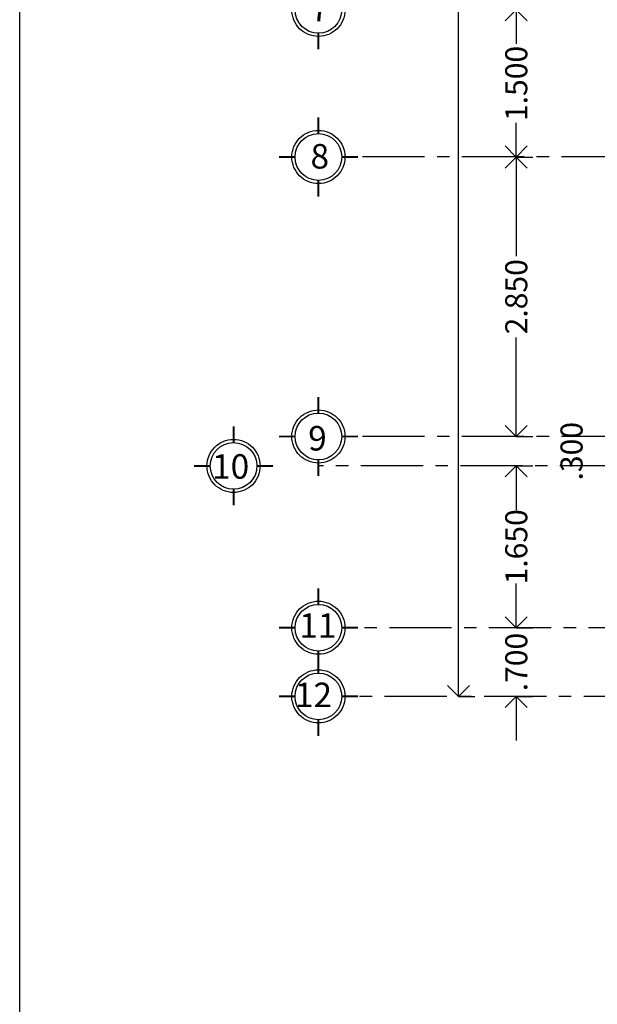
# Model space of a CAD drawing. Units: metres. Extents: x 158 to 328, y 199 to 257.
# Drawn here: x 261 to 267, y 218 to 228 of the extents above; entities that cross this region are included whole.
import ezdxf

# ---------------------------------------------------------------- set-up
doc = ezdxf.new("R2010")
doc.units = ezdxf.units.M
doc.header["$MEASUREMENT"] = 0
for name, pattern in [('CENTER', [50.8, 31.75, -6.35, 6.35, -6.35]), ('DASHDOT', [25.4, 12.7, -6.35, 0, -6.35]), ('DASHED2', [9.525, 6.35, -3.175])]:
    doc.linetypes.add(name, pattern=pattern)
doc.layers.get('0').update_dxf_attribs({"linetype": 'CONTINUOUS'})
doc.layers.get('DEFPOINTS').update_dxf_attribs({"linetype": 'CONTINUOUS'})
doc.layers.add('COTAS', color=251, linetype='CONTINUOUS', lineweight=5)
doc.layers.add('EJES', color=251, linetype='DASHDOT')
doc.styles.add('ARIAL', font='arial.ttf')
doc.dimstyles.new('1-125 cota', dxfattribs={"dimscale": 1.125, "dimtxt": 0.2, "dimasz": 0.2, "dimexe": 0.15, "dimexo": 0.0005, "dimgap": 0.03, "dimtad": 0, "dimdec": 3, "dimzin": 5, "dimdsep": 46, "dimtxsty": 'ARIAL', "dimblk": 'OPEN90', "dimcen": 0, "dimclrd": 256, "dimclre": 256, "dimclrt": 256, "dimadec": 0, "dimazin": 0, "dimtfac": 1, "dimtdec": 3, "dimtofl": 0, "dimtmove": 2, "dimatfit": 3, "dimfxl": 0.04, "dimtolj": 1, "dimtzin": 1, "dimarcsym": 0})

# ---------------------------------------------------------------- blocks, each defined once
blk = doc.blocks.new('_Open90')
at = {"color": 0, "linetype": 'ByBlock', "lineweight": -2}
for p, q in [((-0.5, 0.5), (0, 0)), ((0, 0), (-1, 0)), ((0, 0), (-0.5, -0.5))]:
    blk.add_line(p, q, dxfattribs=at)
blk = doc.blocks.new('*D168')
at = {"layer": 'COTAS', "linetype": 'DASHED2', "lineweight": -2, "transparency": 16777216}
for p, q in [((266.118, 228.405), (266.286, 228.405)), ((266.118, 226.905), (266.286, 226.905))]:
    blk.add_line(p, q, dxfattribs=at)
at = {"layer": 'COTAS', "lineweight": -2, "transparency": 16777216}
for p, q in [((266.118, 228.18), (266.118, 228.058)), ((266.118, 227.13), (266.118, 227.253))]:
    blk.add_line(p, q, dxfattribs=at)
at = {"layer": 'DEFPOINTS', "color": 0, "transparency": 16777216}
for p in [(266.118, 228.405), (266.118, 228.405), (266.118, 226.905)]:
    blk.add_point(p, dxfattribs=at)
at = {"layer": 'COTAS', "lineweight": -2, "transparency": 16777216, "xscale": 0.225, "yscale": 0.225, "zscale": 0.225}
for p, rotation in [((266.118, 228.405), 90), ((266.118, 226.905), 270)]:
    blk.add_blockref('_Open90', p, dxfattribs=dict(at, rotation=rotation))
at = {"layer": 'COTAS', "transparency": 16777216, "insert": (266.118, 227.655), "char_height": 0.225, "attachment_point": 5, "rotation": 90, "style": 'ARIAL'}
blk.add_mtext('\\A1;1.500', dxfattribs=at)
blk = doc.blocks.new('*D169')
at = {"layer": 'COTAS', "linetype": 'DASHED2', "lineweight": -2, "transparency": 16777216}
for p, q in [((266.118, 226.905), (266.286, 226.905)), ((266.118, 224.055), (266.286, 224.055))]:
    blk.add_line(p, q, dxfattribs=at)
at = {"layer": 'COTAS', "lineweight": -2, "transparency": 16777216}
for p, q in [((266.118, 226.68), (266.118, 225.895)), ((266.118, 224.28), (266.118, 225.065))]:
    blk.add_line(p, q, dxfattribs=at)
at = {"layer": 'DEFPOINTS', "color": 0, "transparency": 16777216}
for p in [(266.118, 226.905), (266.118, 226.905), (266.118, 224.055)]:
    blk.add_point(p, dxfattribs=at)
at = {"layer": 'COTAS', "lineweight": -2, "transparency": 16777216, "xscale": 0.225, "yscale": 0.225, "zscale": 0.225}
for p, rotation in [((266.118, 226.905), 90), ((266.118, 224.055), 270)]:
    blk.add_blockref('_Open90', p, dxfattribs=dict(at, rotation=rotation))
at = {"layer": 'COTAS', "transparency": 16777216, "insert": (266.118, 225.48), "char_height": 0.225, "attachment_point": 5, "rotation": 90, "style": 'ARIAL'}
blk.add_mtext('\\A1;2.850', dxfattribs=at)
blk = doc.blocks.new('*D170')
at = {"layer": 'COTAS', "lineweight": -2, "transparency": 16777216}
for p, q in [((266.118, 222.33), (266.118, 222.555)), ((266.118, 221.18), (266.118, 220.955))]:
    blk.add_line(p, q, dxfattribs=at)
at = {"layer": 'COTAS', "linetype": 'DASHED2', "lineweight": -2, "transparency": 16777216}
for p, q in [((266.118, 222.105), (266.286, 222.105)), ((266.118, 221.405), (266.286, 221.405))]:
    blk.add_line(p, q, dxfattribs=at)
at = {"layer": 'DEFPOINTS', "color": 0, "transparency": 16777216}
for p in [(266.118, 222.105), (266.118, 222.105), (266.118, 221.405)]:
    blk.add_point(p, dxfattribs=at)
at = {"layer": 'COTAS', "lineweight": -2, "transparency": 16777216, "xscale": 0.225, "yscale": 0.225, "zscale": 0.225}
for p, rotation in [((266.118, 222.105), 270), ((266.118, 221.405), 90)]:
    blk.add_blockref('_Open90', p, dxfattribs=dict(at, rotation=rotation))
at = {"layer": 'COTAS', "transparency": 16777216, "insert": (266.118, 221.755), "char_height": 0.225, "attachment_point": 5, "rotation": 90, "style": 'ARIAL'}
blk.add_mtext('\\A1;.700', dxfattribs=at)
blk = doc.blocks.new('*D172')
at = {"layer": 'COTAS', "lineweight": -2, "transparency": 16777216}
for p, q in [((266.118, 224.28), (266.118, 224.505)), ((266.118, 223.53), (266.118, 223.305))]:
    blk.add_line(p, q, dxfattribs=at)
at = {"layer": 'COTAS', "linetype": 'DASHED2', "lineweight": -2, "transparency": 16777216}
for p, q in [((266.118, 224.055), (266.286, 224.055)), ((266.118, 223.755), (266.286, 223.755))]:
    blk.add_line(p, q, dxfattribs=at)
at = {"layer": 'DEFPOINTS', "color": 0, "transparency": 16777216}
for p in [(266.118, 224.055), (266.118, 224.055), (266.118, 223.755)]:
    blk.add_point(p, dxfattribs=at)
at = {"layer": 'COTAS', "lineweight": -2, "transparency": 16777216, "xscale": 0.225, "yscale": 0.225, "zscale": 0.225}
for p, rotation in [((266.118, 224.055), 270), ((266.118, 223.755), 90)]:
    blk.add_blockref('_Open90', p, dxfattribs=dict(at, rotation=rotation))
at = {"layer": 'COTAS', "transparency": 16777216, "insert": (266.682, 223.905), "char_height": 0.225, "attachment_point": 5, "rotation": 90, "style": 'ARIAL'}
blk.add_mtext('\\A1;.300', dxfattribs=at)
blk = doc.blocks.new('*D173')
at = {"layer": 'COTAS', "linetype": 'DASHED2', "lineweight": -2, "transparency": 16777216}
for p, q in [((266.118, 223.755), (266.286, 223.755)), ((266.118, 222.105), (266.286, 222.105))]:
    blk.add_line(p, q, dxfattribs=at)
at = {"layer": 'COTAS', "lineweight": -2, "transparency": 16777216}
for p, q in [((266.118, 223.53), (266.118, 223.333)), ((266.118, 222.33), (266.118, 222.528))]:
    blk.add_line(p, q, dxfattribs=at)
at = {"layer": 'DEFPOINTS', "color": 0, "transparency": 16777216}
for p in [(266.118, 223.755), (266.118, 223.755), (266.118, 222.105)]:
    blk.add_point(p, dxfattribs=at)
at = {"layer": 'COTAS', "lineweight": -2, "transparency": 16777216, "xscale": 0.225, "yscale": 0.225, "zscale": 0.225}
for p, rotation in [((266.118, 223.755), 90), ((266.118, 222.105), 270)]:
    blk.add_blockref('_Open90', p, dxfattribs=dict(at, rotation=rotation))
at = {"layer": 'COTAS', "transparency": 16777216, "insert": (266.118, 222.93), "char_height": 0.225, "attachment_point": 5, "rotation": 90, "style": 'ARIAL'}
blk.add_mtext('\\A1;1.650', dxfattribs=at)
blk = doc.blocks.new('*D185')
at = {"layer": 'COTAS', "linetype": 'DASHED2', "lineweight": -2, "transparency": 16777216}
for p, q in [((265.528, 242.54), (265.696, 242.54)), ((265.528, 221.405), (265.696, 221.405))]:
    blk.add_line(p, q, dxfattribs=at)
at = {"layer": 'COTAS', "lineweight": -2, "transparency": 16777216}
for p, q in [((265.527, 242.315), (265.527, 232.476)), ((265.527, 221.63), (265.527, 231.469))]:
    blk.add_line(p, q, dxfattribs=at)
at = {"layer": 'DEFPOINTS', "color": 0, "transparency": 16777216}
for p in [(265.527, 242.54), (265.527, 242.54), (265.527, 221.405)]:
    blk.add_point(p, dxfattribs=at)
at = {"layer": 'COTAS', "lineweight": -2, "transparency": 16777216, "xscale": 0.225, "yscale": 0.225, "zscale": 0.225}
for p, rotation in [((265.527, 242.54), 90), ((265.527, 221.405), 270)]:
    blk.add_blockref('_Open90', p, dxfattribs=dict(at, rotation=rotation))
at = {"layer": 'COTAS', "transparency": 16777216, "insert": (265.527, 231.973), "char_height": 0.225, "attachment_point": 5, "rotation": 90, "style": 'ARIAL'}
blk.add_mtext('\\A1;21.135', dxfattribs=at)
blk = doc.blocks.new('e')
at = {"const_width": 0.0198}
for points in [[(101.623, -16.931), (101.623, -16.766)], [(101.221, -17.169), (101.386, -17.169)], [(101.861, -17.169), (102.026, -17.169)], [(101.623, -17.572), (101.623, -17.407)]]:
    blk.add_lwpolyline(points, dxfattribs=at)
blk.add_circle((101.623, -17.169), 0.271)
at = {"linetype": 'Continuous'}
blk.add_circle((101.623, -17.169), 0.238, dxfattribs=at)

msp = doc.modelspace()

# ---------------------------------------------------------------- linework, layer by layer
at = {"layer": 'DEFPOINTS'}
msp.add_lwpolyline([(261.0509, 256.5266), (293.7492, 256.5266), (293.7492, 211.0664), (261.0509, 211.0664)], close=True, dxfattribs=at)
at = {"layer": 'EJES', "linetype": 'CENTER', "ltscale": 0.02}
for p, q in [((289.567, 226.9052), (264.3697, 226.9052)), ((289.567, 224.0552), (264.3697, 224.0552)), ((290.5667, 223.7552), (264.099, 223.7552)), ((272.5704, 222.1052), (264.3697, 222.1052)), ((289.7927, 221.4052), (264.3697, 221.4052))]:
    msp.add_line(p, q, dxfattribs=at)

# ---------------------------------------------------------------- block references
for p in [(162.476, 245.5741), (162.476, 244.0741), (162.476, 241.2241), (161.6102, 240.9241), (162.476, 239.2741), (162.476, 238.5741)]:
    msp.add_blockref('e', p, dxfattribs=at)

# ---------------------------------------------------------------- texts
at = {"layer": 'EJES', "linetype": 'CENTER', "ltscale": 0.02, "style": 'ARIAL'}
for s, p in [('7', (264.0185, 228.2874)), ('8', (264.0185, 226.7874)), ('9', (263.9947, 223.9122)), ('10', (263.0143, 223.6245)), ('11', (263.9044, 222.0027)), ('12', (263.8594, 221.2952))]:
    msp.add_text(s, height=0.25, dxfattribs=at).set_placement(p)

# ---------------------------------------------------------------- dimensions: what is measured, and where the dimension line sits
at = {"layer": 'COTAS'}
for base, p1, p2, picture, middle in [((265.5273, 242.5402), (265.5273, 221.4052), (265.5273, 242.5402), '*D185', (265.5273, 231.9727)), ((266.1177, 228.4052), (266.1177, 226.9052), (266.1177, 228.4052), '*D168', (266.1177, 227.6552)), ((266.1177, 226.9052), (266.1177, 224.0552), (266.1177, 226.9052), '*D169', (266.1177, 225.4802)), ((266.1177, 224.0552), (266.1177, 223.7552), (266.1177, 224.0552), '*D172', (266.6819, 223.9052)), ((266.1177, 223.7552), (266.1177, 222.1052), (266.1177, 223.7552), '*D173', (266.1177, 222.9302)), ((266.1177, 222.1052), (266.1177, 221.4052), (266.1177, 222.1052), '*D170', (266.1177, 221.7552))]:
    dim = msp.add_linear_dim(base=base, p1=p1, p2=p2, angle=90, dimstyle='1-125 cota', dxfattribs=at)
    dim.commit()
    dim.dimension.update_dxf_attribs({"geometry": picture, "text_midpoint": middle})

doc.saveas('drawing.dxf')
